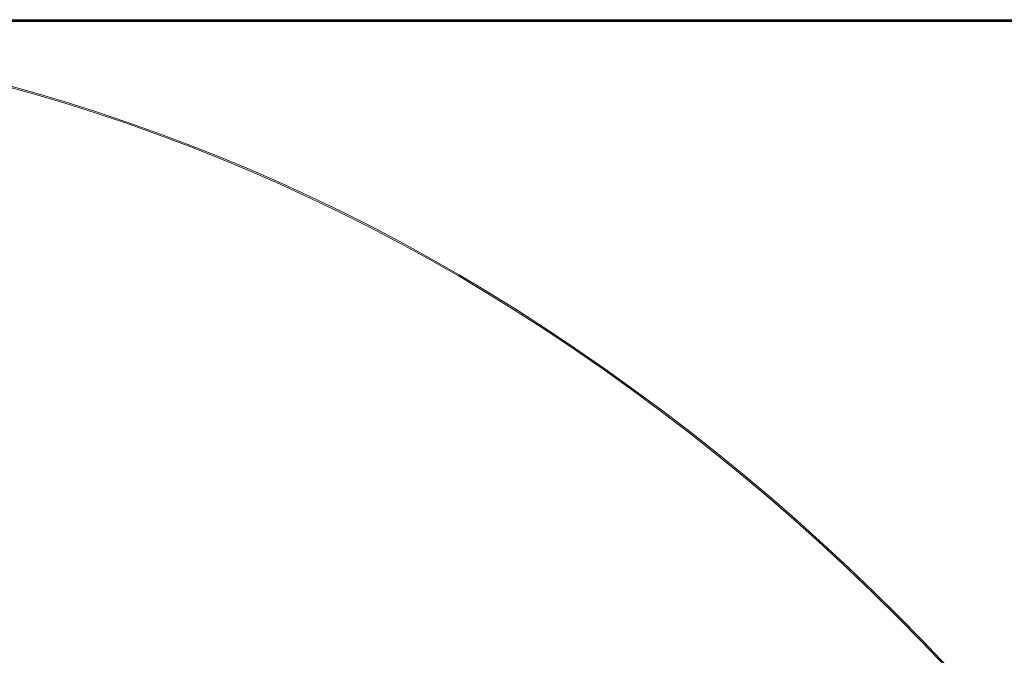
# Model space of a CAD drawing. Units: millimetres. Extents: x 1431 to 9831, y -4525 to 1415.
# Drawn here: x 8614 to 8651, y 287 to 310 of the extents above; entities that cross this region are included whole.
import ezdxf

# ---------------------------------------------------------------- set-up
doc = ezdxf.new("R2010")
doc.units = ezdxf.units.MM
doc.linetypes.add('SLD-SOLID', pattern=[0])
doc.layers.add('ACO_DIMS', color=8, linetype='Continuous')
doc.layers.add('ACO_DRAINAGE', color=7, linetype='Continuous')
doc.styles.get("Standard").update_dxf_attribs({"font": 'txt.shx'})
doc.dimstyles.new('ISO-25', dxfattribs={"dimtxt": 20, "dimasz": 20, "dimexe": 1.25, "dimexo": 0.625, "dimgap": 5, "dimtad": 1, "dimtxsty": 'Standard', "dimcen": 2.5, "dimclrd": 3, "dimclre": 3, "dimclrt": 2, "dimadec": 0, "dimazin": 0, "dimtfac": 1, "dimtmove": 0, "dimatfit": 3, "dimfxl": 0, "dimarcsym": 0})

# ---------------------------------------------------------------- blocks, each defined once
blk = doc.blocks.new('ACO - 4249 - REAR')
at = {"layer": 'ACO_DRAINAGE', "linetype": 'SLD-SOLID', "lineweight": 18}
blk.add_line((117.528, 409.484), (117.5, 409.439), dxfattribs=at)
for centre, radius, start, end in [((80, 350.331), 70.052, 57.60763, 122.39237), ((80, 350.331), 70, 57.60763, 122.39237), ((73.077, 339.419), 82.975, 0, 57.60763), ((73.077, 339.419), 82.923, 0, 57.60763)]:
    blk.add_arc(centre, radius, start, end, dxfattribs=at)
blk = doc.blocks.new('*D117')
at = {"color": 3, "lineweight": -2}
for p, q in [((8595.648, 310.488), (8895.176, 310.488)), ((8893.926, -89.564), (8893.926, 290.488)), ((8595.648, -109.564), (8895.176, -109.564))]:
    blk.add_line(p, q, dxfattribs=at)
at = {"color": 3}
for points in [[(8890.593, 290.488), (8897.259, 290.488), (8893.926, 310.488)], [(8890.593, -89.564), (8897.259, -89.564), (8893.926, -109.564)]]:
    blk.add_solid(points, dxfattribs=at)
at = {"layer": 'DEFPOINTS', "color": 0}
for p in [(8595.023, 310.488), (8893.926, 310.488), (8595.023, -109.564)]:
    blk.add_point(p, dxfattribs=at)
at = {"color": 2, "insert": (8878.926, 100.462), "char_height": 20, "attachment_point": 5, "rotation": 90}
blk.add_mtext('{\\Ftxt|c238;420mm}', dxfattribs=at)

msp = doc.modelspace()

# ---------------------------------------------------------------- linework, layer by layer
at = {"layer": 'ACO_DIMS'}
msp.add_line((8598.023, 310.436), (8757.023, 310.436), dxfattribs=at)

# ---------------------------------------------------------------- block references
at = {"layer": 'ACO_DRAINAGE'}
msp.add_blockref('ACO - 4249 - REAR', (8515.023, -109.896), dxfattribs=at)

# ---------------------------------------------------------------- dimensions: what is measured, and where the dimension line sits
dim = msp.add_linear_dim(base=(8893.926, 310.488), p1=(8595.023, -109.564), p2=(8595.023, 310.488), angle=90, text='{\\Ftxt|c238;420mm}', dimstyle='ISO-25', override={"dimpost": 'mm'})
dim.commit()
dim.dimension.update_dxf_attribs({"geometry": '*D117', "text_midpoint": (8878.926, 100.462)})

doc.saveas('drawing.dxf')
